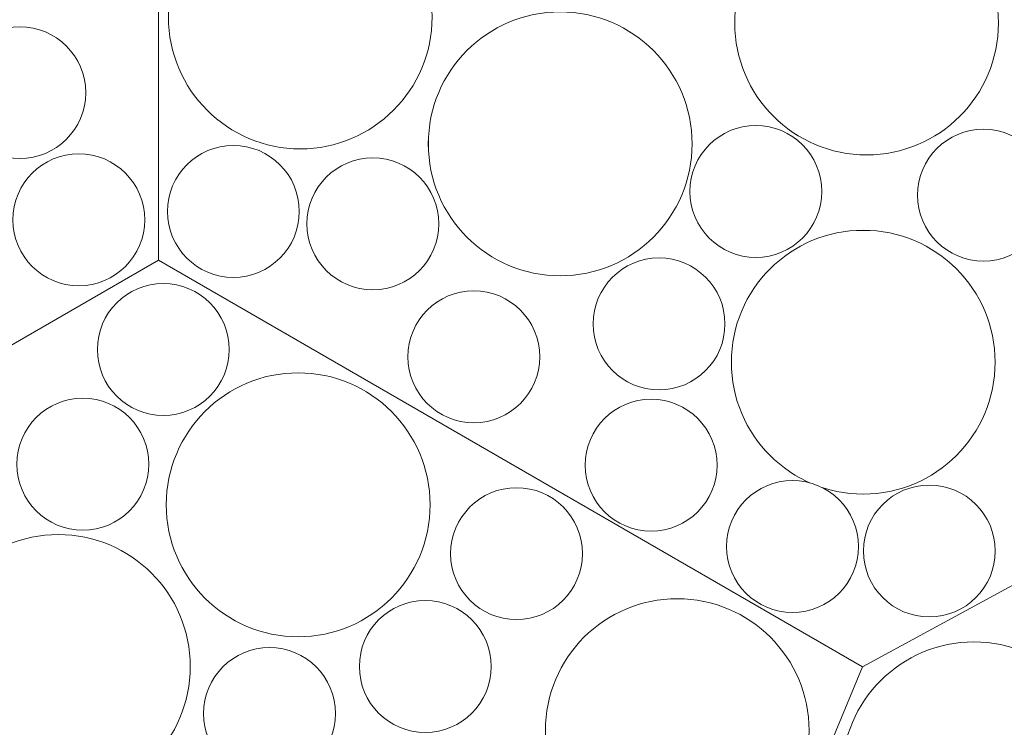
# Model space of a CAD drawing. Units: millimetres. Extents: x -4398 to 5026, y -52 to 5995.
# Drawn here: x -2447 to -2076, y 3639 to 3906 of the extents above; entities that cross this region are included whole.
import ezdxf

# ---------------------------------------------------------------- set-up
doc = ezdxf.new("R2010")
doc.units = ezdxf.units.MM
doc.header["$LTSCALE"] = 20
doc.layers.add('None', color=7, linetype='Continuous', lineweight=5)

# ---------------------------------------------------------------- blocks, each defined once
blk = doc.blocks.new('Group-102')
at = {"color": 255, "linetype": 'Continuous', "lineweight": 18, "transparency": 33554687}
blk.add_wipeout([(-2424.11, 3886.67), (-2423.38, 3884.34), (-2422.89, 3881.95), (-2422.63, 3879.52), (-2422.61, 3877.08), (-2422.83, 3874.65), (-2423.28, 3872.25), (-2423.97, 3869.91), (-2424.89, 3867.65), (-2426.02, 3865.48), (-2427.36, 3863.44), (-2428.89, 3861.54), (-2430.61, 3859.8), (-2432.48, 3858.24), (-2434.5, 3856.87), (-2436.64, 3855.7), (-2438.89, 3854.75), (-2441.22, 3854.02), (-2443.61, 3853.52), (-2446.04, 3853.26), (-2448.48, 3853.24), (-2450.91, 3853.46), (-2453.31, 3853.92), (-2455.65, 3854.61), (-2457.91, 3855.52), (-2460.07, 3856.66), (-2462.11, 3858), (-2464.01, 3859.53), (-2465.75, 3861.24), (-2467.32, 3863.11), (-2468.69, 3865.13), (-2469.86, 3867.28), (-2470.81, 3869.52), (-2471.54, 3871.85), (-2472.04, 3874.24), (-2472.3, 3876.67), (-2472.32, 3879.11), (-2472.1, 3881.54), (-2471.64, 3883.94), (-2470.95, 3886.28), (-2470.03, 3888.55), (-2468.9, 3890.71), (-2467.56, 3892.75), (-2466.03, 3894.65), (-2464.32, 3896.39), (-2462.44, 3897.95), (-2460.42, 3899.33), (-2458.28, 3900.5), (-2456.03, 3901.45), (-2453.7, 3902.18), (-2451.31, 3902.67), (-2448.89, 3902.93), (-2446.44, 3902.95), (-2444.01, 3902.73), (-2441.62, 3902.27), (-2439.27, 3901.59), (-2437.01, 3900.67), (-2434.85, 3899.54), (-2432.81, 3898.2), (-2430.91, 3896.66), (-2429.17, 3894.95), (-2427.6, 3893.08), (-2426.23, 3891.06), (-2425.06, 3888.92)], dxfattribs=at).dxf.layer = 'None'
at = {"layer": 'None', "color": 7, "linetype": 'Continuous', "lineweight": 18, "transparency": 33554687}
blk.add_circle((-2447.46, 3878.1), 24.87, dxfattribs=at)
at = {"color": 255, "linetype": 'Continuous', "lineweight": 18, "transparency": 33554687}
blk.add_wipeout([(-2405.46, 3845.32), (-2404.07, 3843.31), (-2402.88, 3841.18), (-2401.91, 3838.94), (-2401.17, 3836.61), (-2400.65, 3834.23), (-2400.37, 3831.8), (-2400.33, 3829.36), (-2400.53, 3826.93), (-2400.97, 3824.53), (-2401.64, 3822.18), (-2402.54, 3819.91), (-2403.65, 3817.74), (-2404.97, 3815.69), (-2406.49, 3813.78), (-2408.19, 3812.02), (-2410.05, 3810.44), (-2412.06, 3809.05), (-2414.19, 3807.87), (-2416.43, 3806.9), (-2418.75, 3806.15), (-2421.14, 3805.63), (-2423.57, 3805.35), (-2426.01, 3805.31), (-2428.44, 3805.51), (-2430.84, 3805.95), (-2433.19, 3806.62), (-2435.46, 3807.52), (-2437.63, 3808.63), (-2439.68, 3809.96), (-2441.59, 3811.47), (-2443.35, 3813.17), (-2444.93, 3815.03), (-2446.32, 3817.04), (-2447.5, 3819.17), (-2448.47, 3821.41), (-2449.22, 3823.74), (-2449.74, 3826.12), (-2450.01, 3828.55), (-2450.05, 3830.99), (-2449.86, 3833.42), (-2449.42, 3835.82), (-2448.75, 3838.17), (-2447.85, 3840.44), (-2446.74, 3842.61), (-2445.41, 3844.67), (-2443.9, 3846.58), (-2442.2, 3848.33), (-2440.34, 3849.91), (-2438.33, 3851.3), (-2436.2, 3852.49), (-2433.96, 3853.46), (-2431.63, 3854.2), (-2429.25, 3854.72), (-2426.82, 3855), (-2424.38, 3855.04), (-2421.95, 3854.84), (-2419.54, 3854.4), (-2417.2, 3853.73), (-2414.93, 3852.83), (-2412.76, 3851.72), (-2410.7, 3850.4), (-2408.79, 3848.88), (-2407.04, 3847.18)], dxfattribs=at).dxf.layer = 'None'
at = {"layer": 'None', "color": 7, "linetype": 'Continuous', "lineweight": 18, "transparency": 33554687}
blk.add_circle((-2425.19, 3830.18), 24.87, dxfattribs=at)
blk = doc.blocks.new('Group-103')
at = {"layer": 'None', "color": 7, "linetype": 'Continuous', "lineweight": 5, "transparency": 33554687, "flags": 128}
blk.add_lwpolyline([(-2556.27, 4220.31), (-2722.37, 4130.12), (-2826.78, 3878.05), (-2660.69, 3661.59), (-2395.12, 3814.91), (-2395.12, 4121.55)], close=True, dxfattribs=at)
at = {"layer": 'None', "color": 7, "transparency": 33554687}
blk.add_blockref('Group-102', (0, 0), dxfattribs=at)
blk = doc.blocks.new('Group-104')
at = {"color": 255, "linetype": 'Continuous', "lineweight": 18, "transparency": 33554687}
for points in [[(-2363.62, 3808.66), (-2366.06, 3808.46), (-2368.5, 3808.5), (-2370.92, 3808.78), (-2373.31, 3809.29), (-2375.63, 3810.04), (-2377.87, 3811.01), (-2380, 3812.19), (-2382.01, 3813.58), (-2383.87, 3815.16), (-2385.57, 3816.92), (-2387.09, 3818.83), (-2388.41, 3820.88), (-2389.53, 3823.05), (-2390.42, 3825.32), (-2391.09, 3827.67), (-2391.53, 3830.07), (-2391.73, 3832.5), (-2391.69, 3834.95), (-2391.41, 3837.37), (-2390.9, 3839.76), (-2390.15, 3842.08), (-2389.18, 3844.32), (-2387.99, 3846.45), (-2386.6, 3848.46), (-2385.02, 3850.32), (-2383.27, 3852.02), (-2381.36, 3853.54), (-2379.31, 3854.86), (-2377.14, 3855.98), (-2374.86, 3856.87), (-2372.52, 3857.54), (-2370.12, 3857.98), (-2367.68, 3858.18), (-2365.24, 3858.14), (-2362.82, 3857.86), (-2360.43, 3857.35), (-2358.11, 3856.6), (-2355.87, 3855.63), (-2353.73, 3854.44), (-2351.73, 3853.05), (-2349.86, 3851.47), (-2348.17, 3849.72), (-2346.65, 3847.81), (-2345.33, 3845.76), (-2344.21, 3843.58), (-2343.31, 3841.31), (-2342.64, 3838.97), (-2342.21, 3836.57), (-2342.01, 3834.13), (-2342.05, 3831.69), (-2342.33, 3829.27), (-2342.84, 3826.88), (-2343.59, 3824.56), (-2344.56, 3822.32), (-2345.75, 3820.18), (-2347.13, 3818.18), (-2348.71, 3816.31), (-2350.47, 3814.62), (-2352.38, 3813.1), (-2354.43, 3811.78), (-2356.6, 3810.66), (-2358.87, 3809.76), (-2361.22, 3809.09)], [(-2272.93, 3753.86), (-2275.36, 3753.66), (-2277.8, 3753.7), (-2280.22, 3753.98), (-2282.61, 3754.49), (-2284.93, 3755.24), (-2287.17, 3756.21), (-2289.31, 3757.4), (-2291.32, 3758.79), (-2293.18, 3760.37), (-2294.87, 3762.12), (-2296.39, 3764.03), (-2297.71, 3766.08), (-2298.83, 3768.25), (-2299.73, 3770.53), (-2300.4, 3772.87), (-2300.83, 3775.27), (-2301.03, 3777.71), (-2300.99, 3780.15), (-2300.72, 3782.57), (-2300.2, 3784.96), (-2299.45, 3787.28), (-2298.48, 3789.52), (-2297.3, 3791.66), (-2295.91, 3793.66), (-2294.33, 3795.53), (-2292.57, 3797.22), (-2290.66, 3798.74), (-2288.61, 3800.06), (-2286.44, 3801.18), (-2284.17, 3802.08), (-2281.82, 3802.75), (-2279.42, 3803.18), (-2276.99, 3803.38), (-2274.55, 3803.34), (-2272.12, 3803.06), (-2269.73, 3802.55), (-2267.41, 3801.8), (-2265.17, 3800.83), (-2263.04, 3799.64), (-2261.03, 3798.26), (-2259.17, 3796.68), (-2257.47, 3794.92), (-2255.95, 3793.01), (-2254.63, 3790.96), (-2253.51, 3788.79), (-2252.62, 3786.52), (-2251.95, 3784.17), (-2251.51, 3781.77), (-2251.31, 3779.33), (-2251.35, 3776.89), (-2251.63, 3774.47), (-2252.15, 3772.08), (-2252.89, 3769.76), (-2253.86, 3767.52), (-2255.05, 3765.39), (-2256.44, 3763.38), (-2258.02, 3761.52), (-2259.77, 3759.82), (-2261.68, 3758.3), (-2263.73, 3756.98), (-2265.91, 3755.86), (-2268.18, 3754.97), (-2270.52, 3754.3)], [(-2215.27, 3713.52), (-2217.61, 3714.22), (-2219.86, 3715.15), (-2222.02, 3716.3), (-2224.05, 3717.65), (-2225.94, 3719.2), (-2227.67, 3720.92), (-2229.22, 3722.81), (-2230.58, 3724.84), (-2231.73, 3726.99), (-2232.67, 3729.24), (-2233.38, 3731.58), (-2233.86, 3733.97), (-2234.1, 3736.4), (-2234.1, 3738.84), (-2233.87, 3741.27), (-2233.39, 3743.67), (-2232.69, 3746), (-2231.76, 3748.26), (-2230.61, 3750.41), (-2229.25, 3752.45), (-2227.71, 3754.33), (-2225.98, 3756.06), (-2224.1, 3757.61), (-2222.07, 3758.97), (-2219.92, 3760.13), (-2217.67, 3761.06), (-2215.33, 3761.77), (-2212.94, 3762.25), (-2210.51, 3762.5), (-2208.07, 3762.5), (-2205.64, 3762.26), (-2203.24, 3761.79), (-2200.91, 3761.08), (-2198.65, 3760.15), (-2196.49, 3759), (-2194.46, 3757.65), (-2192.57, 3756.11), (-2190.85, 3754.38), (-2189.3, 3752.5), (-2187.94, 3750.47), (-2186.78, 3748.32), (-2185.85, 3746.06), (-2185.13, 3743.73), (-2184.65, 3741.33), (-2184.41, 3738.9), (-2184.41, 3736.46), (-2184.65, 3734.03), (-2185.12, 3731.64), (-2185.82, 3729.3), (-2186.76, 3727.05), (-2187.9, 3724.89), (-2189.26, 3722.86), (-2190.8, 3720.97), (-2192.53, 3719.24), (-2194.41, 3717.69), (-2196.44, 3716.33), (-2198.59, 3715.18), (-2200.85, 3714.24), (-2203.18, 3713.53), (-2205.58, 3713.05), (-2208, 3712.81), (-2210.45, 3712.81), (-2212.87, 3713.04)], [(-2109.79, 3681.01), (-2112.14, 3681.66), (-2114.42, 3682.55), (-2116.59, 3683.65), (-2118.66, 3684.96), (-2120.58, 3686.46), (-2122.34, 3688.15), (-2123.93, 3690), (-2125.34, 3692), (-2126.54, 3694.12), (-2127.52, 3696.35), (-2128.29, 3698.67), (-2128.82, 3701.06), (-2129.11, 3703.48), (-2129.17, 3705.92), (-2128.98, 3708.35), (-2128.56, 3710.76), (-2127.91, 3713.11), (-2127.03, 3715.39), (-2125.93, 3717.57), (-2124.62, 3719.63), (-2123.11, 3721.55), (-2121.43, 3723.31), (-2119.58, 3724.9), (-2117.58, 3726.31), (-2115.45, 3727.51), (-2113.22, 3728.49), (-2110.9, 3729.26), (-2108.52, 3729.79), (-2106.09, 3730.08), (-2103.65, 3730.14), (-2101.22, 3729.96), (-2098.82, 3729.53), (-2096.46, 3728.88), (-2094.19, 3728), (-2092.01, 3726.9), (-2089.95, 3725.59), (-2088.03, 3724.08), (-2086.26, 3722.4), (-2084.67, 3720.55), (-2083.27, 3718.55), (-2082.07, 3716.42), (-2081.08, 3714.19), (-2080.32, 3711.87), (-2079.79, 3709.49), (-2079.49, 3707.07), (-2079.44, 3704.62), (-2079.62, 3702.19), (-2080.04, 3699.79), (-2080.69, 3697.43), (-2081.58, 3695.16), (-2082.68, 3692.98), (-2083.99, 3690.92), (-2085.49, 3689), (-2087.18, 3687.23), (-2089.03, 3685.64), (-2091.02, 3684.24), (-2093.15, 3683.04), (-2095.38, 3682.05), (-2097.7, 3681.29), (-2100.09, 3680.76), (-2102.51, 3680.46), (-2104.95, 3680.41), (-2107.38, 3680.59)]]:
    blk.add_wipeout(points, dxfattribs=at).dxf.layer = 'None'
at = {"layer": 'None', "color": 7, "linetype": 'Continuous', "lineweight": 18, "transparency": 33554687}
for centre in [(-2366.87, 3833.32), (-2276.17, 3778.52), (-2209.26, 3737.65), (-2104.3, 3705.27)]:
    blk.add_circle(centre, 24.87, dxfattribs=at)
at = {"color": 255, "linetype": 'Continuous', "lineweight": 18, "transparency": 33554687}
blk.add_wipeout([(-2131.94, 3726.8), (-2136.8, 3727.3), (-2141.58, 3728.28), (-2146.25, 3729.72), (-2150.75, 3731.62), (-2155.04, 3733.94), (-2159.08, 3736.67), (-2162.84, 3739.79), (-2166.28, 3743.26), (-2169.35, 3747.05), (-2172.04, 3751.13), (-2174.32, 3755.44), (-2176.17, 3759.97), (-2177.56, 3764.65), (-2178.48, 3769.44), (-2178.94, 3774.3), (-2178.91, 3779.18), (-2178.41, 3784.04), (-2177.43, 3788.82), (-2175.98, 3793.49), (-2174.09, 3797.99), (-2171.77, 3802.28), (-2169.03, 3806.32), (-2165.92, 3810.08), (-2162.44, 3813.52), (-2158.65, 3816.59), (-2154.58, 3819.28), (-2150.26, 3821.56), (-2145.74, 3823.4), (-2141.06, 3824.8), (-2136.27, 3825.72), (-2131.41, 3826.18), (-2126.52, 3826.15), (-2121.67, 3825.64), (-2116.89, 3824.67), (-2112.22, 3823.22), (-2107.72, 3821.33), (-2103.43, 3819.01), (-2099.38, 3816.27), (-2095.63, 3813.16), (-2092.19, 3809.68), (-2089.11, 3805.89), (-2086.42, 3801.82), (-2084.15, 3797.5), (-2082.3, 3792.98), (-2080.91, 3788.3), (-2079.98, 3783.51), (-2079.53, 3778.65), (-2079.56, 3773.76), (-2080.06, 3768.91), (-2081.04, 3764.13), (-2082.48, 3759.46), (-2084.38, 3754.96), (-2086.7, 3750.67), (-2089.43, 3746.62), (-2092.55, 3742.87), (-2096.02, 3739.43), (-2099.81, 3736.35), (-2103.89, 3733.66), (-2108.21, 3731.39), (-2112.73, 3729.54), (-2117.41, 3728.15), (-2122.2, 3727.22), (-2127.06, 3726.77)], dxfattribs=at).dxf.layer = 'None'
at = {"layer": 'None', "color": 7, "linetype": 'Continuous', "lineweight": 18, "transparency": 33554687}
blk.add_circle((-2129.23, 3776.47), 49.75, dxfattribs=at)
at = {"color": 255, "linetype": 'Continuous', "lineweight": 18, "transparency": 33554687}
for points in [[(-2080.6, 3814.79), (-2083.04, 3814.59), (-2085.48, 3814.63), (-2087.9, 3814.91), (-2090.29, 3815.43), (-2092.61, 3816.17), (-2094.85, 3817.14), (-2096.99, 3818.33), (-2098.99, 3819.72), (-2100.85, 3821.3), (-2102.55, 3823.05), (-2104.07, 3824.96), (-2105.39, 3827.02), (-2106.51, 3829.19), (-2107.4, 3831.46), (-2108.07, 3833.8), (-2108.51, 3836.21), (-2108.71, 3838.64), (-2108.67, 3841.08), (-2108.39, 3843.51), (-2107.88, 3845.89), (-2107.13, 3848.22), (-2106.16, 3850.46), (-2104.97, 3852.59), (-2103.58, 3854.6), (-2102, 3856.46), (-2100.25, 3858.16), (-2098.34, 3859.67), (-2096.29, 3861), (-2094.12, 3862.11), (-2091.85, 3863.01), (-2089.5, 3863.68), (-2087.1, 3864.12), (-2084.66, 3864.32), (-2082.22, 3864.28), (-2079.8, 3864), (-2077.41, 3863.48), (-2075.09, 3862.73), (-2072.85, 3861.76), (-2070.71, 3860.58), (-2068.71, 3859.19), (-2066.85, 3857.61), (-2065.15, 3855.85), (-2063.63, 3853.94), (-2062.31, 3851.89), (-2061.19, 3849.72), (-2060.29, 3847.45), (-2059.62, 3845.1), (-2059.19, 3842.7), (-2058.99, 3840.27), (-2059.03, 3837.83), (-2059.31, 3835.4), (-2059.82, 3833.02), (-2060.57, 3830.69), (-2061.54, 3828.45), (-2062.73, 3826.32), (-2064.11, 3824.31), (-2065.69, 3822.45), (-2067.45, 3820.75), (-2069.36, 3819.23), (-2071.41, 3817.91), (-2073.58, 3816.8), (-2075.85, 3815.9), (-2078.2, 3815.23)], [(-2152.66, 3682.31), (-2155.09, 3682.11), (-2157.53, 3682.15), (-2159.96, 3682.42), (-2162.35, 3682.94), (-2164.67, 3683.69), (-2166.91, 3684.66), (-2169.04, 3685.84), (-2171.05, 3687.23), (-2172.91, 3688.81), (-2174.61, 3690.57), (-2176.13, 3692.48), (-2177.45, 3694.53), (-2178.57, 3696.7), (-2179.46, 3698.97), (-2180.13, 3701.32), (-2180.57, 3703.72), (-2180.77, 3706.15), (-2180.73, 3708.59), (-2180.45, 3711.02), (-2179.93, 3713.41), (-2179.19, 3715.73), (-2178.22, 3717.97), (-2177.03, 3720.1), (-2175.64, 3722.11), (-2174.06, 3723.97), (-2172.31, 3725.67), (-2170.4, 3727.19), (-2168.35, 3728.51), (-2166.17, 3729.63), (-2163.9, 3730.52), (-2161.56, 3731.19), (-2159.15, 3731.63), (-2156.72, 3731.83), (-2154.28, 3731.79), (-2151.86, 3731.51), (-2149.47, 3731), (-2147.15, 3730.25), (-2144.91, 3729.28), (-2142.77, 3728.09), (-2140.76, 3726.7), (-2138.9, 3725.12), (-2137.21, 3723.37), (-2135.69, 3721.46), (-2134.37, 3719.41), (-2133.25, 3717.23), (-2132.35, 3714.96), (-2131.68, 3712.62), (-2131.25, 3710.21), (-2131.05, 3707.78), (-2131.09, 3705.34), (-2131.36, 3702.92), (-2131.88, 3700.53), (-2132.63, 3698.21), (-2133.6, 3695.97), (-2134.78, 3693.83), (-2136.17, 3691.82), (-2137.75, 3689.96), (-2139.51, 3688.27), (-2141.42, 3686.75), (-2143.47, 3685.43), (-2145.64, 3684.31), (-2147.91, 3683.41), (-2150.26, 3682.74)]]:
    blk.add_wipeout(points, dxfattribs=at).dxf.layer = 'None'
at = {"layer": 'None', "color": 7, "linetype": 'Continuous', "lineweight": 18, "transparency": 33554687}
for centre in [(-2083.85, 3839.45), (-2155.91, 3706.97)]:
    blk.add_circle(centre, 24.87, dxfattribs=at)
at = {"color": 255, "linetype": 'Continuous', "lineweight": 18, "transparency": 33554687}
blk.add_wipeout([(-2137.68, 3855.59), (-2142.42, 3856.78), (-2147.01, 3858.43), (-2151.42, 3860.51), (-2155.61, 3863.03), (-2159.53, 3865.94), (-2163.15, 3869.22), (-2166.43, 3872.83), (-2169.33, 3876.76), (-2171.84, 3880.95), (-2173.93, 3885.36), (-2175.57, 3889.96), (-2176.75, 3894.69), (-2177.47, 3899.52), (-2177.71, 3904.4), (-2177.47, 3909.28), (-2176.75, 3914.11), (-2175.56, 3918.84), (-2173.91, 3923.44), (-2171.82, 3927.85), (-2169.31, 3932.04), (-2166.4, 3935.96), (-2163.12, 3939.57), (-2159.5, 3942.85), (-2155.58, 3945.76), (-2151.39, 3948.27), (-2146.98, 3950.35), (-2142.38, 3951.99), (-2137.64, 3953.18), (-2132.82, 3953.89), (-2127.94, 3954.13), (-2123.06, 3953.89), (-2118.23, 3953.17), (-2113.5, 3951.98), (-2108.9, 3950.34), (-2104.49, 3948.25), (-2100.3, 3945.74), (-2096.38, 3942.83), (-2092.77, 3939.55), (-2089.49, 3935.93), (-2086.58, 3932.01), (-2084.07, 3927.82), (-2081.99, 3923.4), (-2080.34, 3918.81), (-2079.16, 3914.07), (-2078.44, 3909.24), (-2078.21, 3904.36), (-2078.45, 3899.49), (-2079.17, 3894.66), (-2080.35, 3889.92), (-2082, 3885.33), (-2084.09, 3880.91), (-2086.6, 3876.73), (-2089.51, 3872.81), (-2092.79, 3869.19), (-2096.41, 3865.91), (-2100.33, 3863.01), (-2104.52, 3860.5), (-2108.93, 3858.41), (-2113.53, 3856.77), (-2118.27, 3855.58), (-2123.1, 3854.87), (-2127.97, 3854.63), (-2132.85, 3854.87)], dxfattribs=at).dxf.layer = 'None'
at = {"layer": 'None', "color": 7, "linetype": 'Continuous', "lineweight": 18, "transparency": 33554687}
blk.add_circle((-2127.96, 3904.38), 49.75, dxfattribs=at)
at = {"color": 255, "linetype": 'Continuous', "lineweight": 18, "transparency": 33554687}
blk.add_wipeout([(-2174.94, 3816.54), (-2177.3, 3817.16), (-2179.59, 3818.02), (-2181.78, 3819.09), (-2183.85, 3820.38), (-2185.79, 3821.86), (-2187.58, 3823.53), (-2189.19, 3825.36), (-2190.62, 3827.34), (-2191.84, 3829.45), (-2192.85, 3831.67), (-2193.64, 3833.98), (-2194.2, 3836.36), (-2194.52, 3838.78), (-2194.61, 3841.22), (-2194.45, 3843.65), (-2194.06, 3846.06), (-2193.43, 3848.42), (-2192.58, 3850.71), (-2191.5, 3852.9), (-2190.22, 3854.98), (-2188.74, 3856.92), (-2187.07, 3858.7), (-2185.24, 3860.31), (-2183.26, 3861.74), (-2181.15, 3862.96), (-2178.92, 3863.98), (-2176.61, 3864.77), (-2174.24, 3865.32), (-2171.82, 3865.65), (-2169.38, 3865.73), (-2166.94, 3865.58), (-2164.53, 3865.19), (-2162.17, 3864.56), (-2159.89, 3863.7), (-2157.7, 3862.63), (-2155.62, 3861.34), (-2153.68, 3859.86), (-2151.9, 3858.2), (-2150.28, 3856.36), (-2148.86, 3854.38), (-2147.63, 3852.27), (-2146.62, 3850.05), (-2145.83, 3847.74), (-2145.27, 3845.36), (-2144.95, 3842.94), (-2144.86, 3840.5), (-2145.02, 3838.07), (-2145.41, 3835.66), (-2146.04, 3833.3), (-2146.89, 3831.01), (-2147.97, 3828.82), (-2149.25, 3826.74), (-2150.74, 3824.81), (-2152.4, 3823.02), (-2154.23, 3821.41), (-2156.22, 3819.98), (-2158.33, 3818.76), (-2160.55, 3817.74), (-2162.86, 3816.96), (-2165.23, 3816.4), (-2167.65, 3816.07), (-2170.09, 3815.99), (-2172.53, 3816.14)], dxfattribs=at).dxf.layer = 'None'
at = {"layer": 'None', "color": 7, "linetype": 'Continuous', "lineweight": 18, "transparency": 33554687}
blk.add_circle((-2169.74, 3840.86), 24.87, dxfattribs=at)
at = {"color": 255, "linetype": 'Continuous', "lineweight": 18, "transparency": 33554687}
blk.add_wipeout([(-2203.02, 3766.24), (-2205.45, 3766.04), (-2207.89, 3766.08), (-2210.32, 3766.36), (-2212.7, 3766.87), (-2215.03, 3767.62), (-2217.27, 3768.59), (-2219.4, 3769.78), (-2221.41, 3771.16), (-2223.27, 3772.74), (-2224.97, 3774.5), (-2226.49, 3776.41), (-2227.81, 3778.46), (-2228.92, 3780.63), (-2229.82, 3782.9), (-2230.49, 3785.25), (-2230.93, 3787.65), (-2231.13, 3790.09), (-2231.09, 3792.53), (-2230.81, 3794.95), (-2230.29, 3797.34), (-2229.55, 3799.66), (-2228.58, 3801.9), (-2227.39, 3804.03), (-2226, 3806.04), (-2224.42, 3807.9), (-2222.67, 3809.6), (-2220.76, 3811.12), (-2218.7, 3812.44), (-2216.53, 3813.56), (-2214.26, 3814.45), (-2211.92, 3815.12), (-2209.51, 3815.56), (-2207.08, 3815.76), (-2204.64, 3815.72), (-2202.21, 3815.44), (-2199.83, 3814.93), (-2197.5, 3814.18), (-2195.26, 3813.21), (-2193.13, 3812.02), (-2191.12, 3810.63), (-2189.26, 3809.05), (-2187.56, 3807.3), (-2186.05, 3805.39), (-2184.72, 3803.34), (-2183.61, 3801.17), (-2182.71, 3798.9), (-2182.04, 3796.55), (-2181.6, 3794.15), (-2181.41, 3791.71), (-2181.45, 3789.27), (-2181.72, 3786.85), (-2182.24, 3784.46), (-2182.99, 3782.14), (-2183.96, 3779.9), (-2185.14, 3777.76), (-2186.53, 3775.76), (-2188.11, 3773.89), (-2189.87, 3772.2), (-2191.78, 3770.68), (-2193.83, 3769.36), (-2196, 3768.24), (-2198.27, 3767.34), (-2200.62, 3766.67)], dxfattribs=at).dxf.layer = 'None'
at = {"layer": 'None', "color": 7, "linetype": 'Continuous', "lineweight": 18, "transparency": 33554687}
blk.add_circle((-2206.27, 3790.9), 24.87, dxfattribs=at)
at = {"color": 255, "linetype": 'Continuous', "lineweight": 18, "transparency": 33554687}
blk.add_wipeout([(-2268.18, 3815.57), (-2272.3, 3818.19), (-2276.15, 3821.2), (-2279.68, 3824.58), (-2282.86, 3828.28), (-2285.66, 3832.28), (-2288.06, 3836.53), (-2290.03, 3841), (-2291.55, 3845.64), (-2292.61, 3850.4), (-2293.19, 3855.25), (-2293.3, 3860.13), (-2292.93, 3865), (-2292.09, 3869.81), (-2290.78, 3874.51), (-2289.01, 3879.06), (-2286.81, 3883.42), (-2284.18, 3887.54), (-2281.17, 3891.38), (-2277.8, 3894.91), (-2274.09, 3898.09), (-2270.1, 3900.89), (-2265.84, 3903.29), (-2261.38, 3905.26), (-2256.74, 3906.78), (-2251.97, 3907.84), (-2247.12, 3908.43), (-2242.24, 3908.54), (-2237.38, 3908.17), (-2232.57, 3907.32), (-2227.86, 3906.01), (-2223.31, 3904.24), (-2218.96, 3902.04), (-2214.84, 3899.42), (-2211, 3896.41), (-2207.47, 3893.03), (-2204.29, 3889.33), (-2201.48, 3885.33), (-2199.09, 3881.08), (-2197.12, 3876.61), (-2195.59, 3871.97), (-2194.54, 3867.21), (-2193.95, 3862.36), (-2193.84, 3857.48), (-2194.21, 3852.61), (-2195.05, 3847.8), (-2196.37, 3843.1), (-2198.13, 3838.55), (-2200.34, 3834.19), (-2202.96, 3830.07), (-2205.97, 3826.23), (-2209.34, 3822.7), (-2213.05, 3819.52), (-2217.04, 3816.72), (-2221.3, 3814.32), (-2225.77, 3812.35), (-2230.4, 3810.83), (-2235.17, 3809.77), (-2240.02, 3809.18), (-2244.9, 3809.07), (-2249.77, 3809.44), (-2254.57, 3810.29), (-2259.28, 3811.6), (-2263.83, 3813.37)], dxfattribs=at).dxf.layer = 'None'
at = {"layer": 'None', "color": 7, "linetype": 'Continuous', "lineweight": 18, "transparency": 33554687}
blk.add_circle((-2243.57, 3858.8), 49.75, dxfattribs=at)
at = {"color": 255, "linetype": 'Continuous', "lineweight": 18, "transparency": 33554687}
for points in [[(-2335.12, 3857.34), (-2339.99, 3856.94), (-2344.87, 3857.02), (-2349.72, 3857.58), (-2354.49, 3858.61), (-2359.14, 3860.1), (-2363.62, 3862.04), (-2367.89, 3864.41), (-2371.9, 3867.19), (-2375.63, 3870.35), (-2379.02, 3873.86), (-2382.06, 3877.68), (-2384.7, 3881.79), (-2386.93, 3886.13), (-2388.73, 3890.67), (-2390.07, 3895.36), (-2390.94, 3900.17), (-2391.34, 3905.03), (-2391.26, 3909.92), (-2390.7, 3914.77), (-2389.67, 3919.54), (-2388.18, 3924.19), (-2386.24, 3928.67), (-2383.86, 3932.93), (-2381.09, 3936.95), (-2377.93, 3940.67), (-2374.42, 3944.07), (-2370.6, 3947.1), (-2366.49, 3949.75), (-2362.15, 3951.98), (-2357.61, 3953.77), (-2352.91, 3955.11), (-2348.11, 3955.99), (-2343.24, 3956.39), (-2338.36, 3956.31), (-2333.51, 3955.75), (-2328.74, 3954.72), (-2324.09, 3953.22), (-2319.61, 3951.28), (-2315.35, 3948.91), (-2311.33, 3946.13), (-2307.61, 3942.97), (-2304.21, 3939.46), (-2301.18, 3935.64), (-2298.53, 3931.54), (-2296.3, 3927.19), (-2294.51, 3922.65), (-2293.17, 3917.96), (-2292.29, 3913.16), (-2291.89, 3908.29), (-2291.97, 3903.41), (-2292.53, 3898.56), (-2293.56, 3893.79), (-2295.06, 3889.14), (-2297, 3884.66), (-2299.37, 3880.39), (-2302.15, 3876.38), (-2305.31, 3872.65), (-2308.81, 3869.26), (-2312.64, 3866.22), (-2316.74, 3863.58), (-2321.08, 3861.35), (-2325.63, 3859.55), (-2330.32, 3858.21)], [(-2318.49, 3804.13), (-2320.87, 3804.67), (-2323.19, 3805.43), (-2325.42, 3806.42), (-2327.54, 3807.63), (-2329.54, 3809.03), (-2331.39, 3810.63), (-2333.07, 3812.39), (-2334.57, 3814.32), (-2335.88, 3816.38), (-2336.98, 3818.56), (-2337.85, 3820.84), (-2338.51, 3823.19), (-2338.92, 3825.6), (-2339.1, 3828.03), (-2339.04, 3830.47), (-2338.74, 3832.9), (-2338.21, 3835.28), (-2337.44, 3837.59), (-2336.45, 3839.83), (-2335.25, 3841.95), (-2333.85, 3843.95), (-2332.25, 3845.79), (-2330.48, 3847.48), (-2328.56, 3848.98), (-2326.5, 3850.29), (-2324.32, 3851.38), (-2322.04, 3852.26), (-2319.69, 3852.91), (-2317.28, 3853.33), (-2314.85, 3853.51), (-2312.41, 3853.45), (-2309.98, 3853.15), (-2307.6, 3852.62), (-2305.28, 3851.85), (-2303.05, 3850.86), (-2300.93, 3849.66), (-2298.93, 3848.25), (-2297.08, 3846.66), (-2295.4, 3844.89), (-2293.9, 3842.97), (-2292.59, 3840.9), (-2291.49, 3838.72), (-2290.62, 3836.45), (-2289.96, 3834.09), (-2289.55, 3831.69), (-2289.37, 3829.25), (-2289.43, 3826.81), (-2289.73, 3824.39), (-2290.26, 3822.01), (-2291.03, 3819.69), (-2292.02, 3817.46), (-2293.22, 3815.34), (-2294.62, 3813.34), (-2296.22, 3811.49), (-2297.99, 3809.81), (-2299.91, 3808.31), (-2301.97, 3807), (-2304.15, 3805.9), (-2306.43, 3805.02), (-2308.78, 3804.37), (-2311.19, 3803.96), (-2313.62, 3803.78), (-2316.06, 3803.84)]]:
    blk.add_wipeout(points, dxfattribs=at).dxf.layer = 'None'
at = {"layer": 'None', "color": 7, "linetype": 'Continuous', "lineweight": 18, "transparency": 33554687}
for centre, radius in [((-2341.62, 3906.66), 49.75), ((-2314.23, 3828.64), 24.88)]:
    blk.add_circle(centre, radius, dxfattribs=at)
blk = doc.blocks.new('Group-105')
at = {"layer": 'None', "color": 7, "linetype": 'Continuous', "lineweight": 5, "transparency": 33554687, "flags": 128}
blk.add_lwpolyline([(-1963.47, 3751.77), (-1958.52, 3940.71), (-2124.61, 4157.17), (-2395.12, 4121.55), (-2395.12, 3814.91), (-2129.56, 3661.59)], close=True, dxfattribs=at)
at = {"layer": 'None', "color": 7, "transparency": 33554687}
blk.add_blockref('Group-104', (0, 0), dxfattribs=at)
blk = doc.blocks.new('Group-106')
at = {"color": 255, "linetype": 'Continuous', "lineweight": 18, "transparency": 33554687}
for points in [[(-2283.01, 3713.79), (-2281.97, 3716), (-2280.71, 3718.09), (-2279.26, 3720.06), (-2277.62, 3721.86), (-2275.81, 3723.5), (-2273.85, 3724.96), (-2271.76, 3726.21), (-2269.55, 3727.26), (-2267.25, 3728.08), (-2264.88, 3728.67), (-2262.47, 3729.03), (-2260.03, 3729.15), (-2257.59, 3729.03), (-2255.18, 3728.67), (-2252.81, 3728.08), (-2250.51, 3727.26), (-2248.3, 3726.21), (-2246.21, 3724.96), (-2244.25, 3723.5), (-2242.44, 3721.86), (-2240.8, 3720.06), (-2239.35, 3718.09), (-2238.09, 3716), (-2237.05, 3713.79), (-2236.23, 3711.5), (-2235.63, 3709.13), (-2235.28, 3706.71), (-2235.16, 3704.27), (-2235.28, 3701.84), (-2235.63, 3699.42), (-2236.23, 3697.05), (-2237.05, 3694.76), (-2238.09, 3692.55), (-2239.35, 3690.45), (-2240.8, 3688.49), (-2242.44, 3686.69), (-2244.25, 3685.05), (-2246.21, 3683.59), (-2248.3, 3682.34), (-2250.51, 3681.29), (-2252.81, 3680.47), (-2255.18, 3679.88), (-2257.59, 3679.52), (-2260.03, 3679.4), (-2262.47, 3679.52), (-2264.88, 3679.88), (-2267.25, 3680.47), (-2269.55, 3681.29), (-2271.76, 3682.34), (-2273.85, 3683.59), (-2275.81, 3685.05), (-2277.62, 3686.69), (-2279.26, 3688.49), (-2280.71, 3690.45), (-2281.97, 3692.55), (-2283.01, 3694.76), (-2283.83, 3697.05), (-2284.43, 3699.42), (-2284.79, 3701.84), (-2284.91, 3704.27), (-2284.79, 3706.71), (-2284.43, 3709.13), (-2283.83, 3711.5)], [(-2458.02, 3704.65), (-2453.69, 3706.91), (-2449.16, 3708.73), (-2444.48, 3710.1), (-2439.68, 3711), (-2434.82, 3711.43), (-2429.93, 3711.38), (-2425.08, 3710.85), (-2420.3, 3709.85), (-2415.64, 3708.38), (-2411.15, 3706.47), (-2406.87, 3704.12), (-2402.84, 3701.37), (-2399.1, 3698.23), (-2395.68, 3694.74), (-2392.62, 3690.94), (-2389.95, 3686.85), (-2387.7, 3682.52), (-2385.87, 3677.99), (-2384.51, 3673.3), (-2383.6, 3668.51), (-2383.17, 3663.64), (-2383.22, 3658.76), (-2383.75, 3653.91), (-2384.76, 3649.13), (-2386.22, 3644.47), (-2388.14, 3639.98), (-2390.48, 3635.7), (-2393.24, 3631.67), (-2396.37, 3627.93), (-2399.86, 3624.51), (-2403.66, 3621.45), (-2407.75, 3618.78), (-2412.08, 3616.52), (-2416.61, 3614.7), (-2421.3, 3613.33), (-2426.1, 3612.43), (-2430.96, 3612), (-2435.84, 3612.05), (-2440.69, 3612.58), (-2445.47, 3613.58), (-2450.13, 3615.05), (-2454.62, 3616.96), (-2458.9, 3619.31), (-2462.93, 3622.06), (-2466.68, 3625.2), (-2470.09, 3628.69), (-2473.15, 3632.49), (-2475.82, 3636.58), (-2478.08, 3640.91), (-2479.9, 3645.44), (-2481.27, 3650.13), (-2482.17, 3654.92), (-2482.6, 3659.79), (-2482.55, 3664.67), (-2482.02, 3669.52), (-2481.02, 3674.3), (-2479.55, 3678.96), (-2477.64, 3683.45), (-2475.29, 3687.73), (-2472.54, 3691.76), (-2469.4, 3695.5), (-2465.92, 3698.92), (-2462.11, 3701.98)], [(-2376.2, 3653.53), (-2375.16, 3655.74), (-2373.91, 3657.83), (-2372.45, 3659.79), (-2370.81, 3661.6), (-2369, 3663.24), (-2367.04, 3664.69), (-2364.95, 3665.95), (-2362.74, 3666.99), (-2360.44, 3667.81), (-2358.08, 3668.41), (-2355.66, 3668.77), (-2353.22, 3668.89), (-2350.78, 3668.77), (-2348.37, 3668.41), (-2346, 3667.81), (-2343.7, 3666.99), (-2341.5, 3665.95), (-2339.4, 3664.69), (-2337.44, 3663.24), (-2335.63, 3661.6), (-2333.99, 3659.79), (-2332.54, 3657.83), (-2331.28, 3655.74), (-2330.24, 3653.53), (-2329.42, 3651.23), (-2328.83, 3648.86), (-2328.47, 3646.45), (-2328.35, 3644.01), (-2328.47, 3641.57), (-2328.83, 3639.16), (-2329.42, 3636.79), (-2330.24, 3634.49), (-2331.28, 3632.28), (-2332.54, 3630.19), (-2333.99, 3628.23), (-2335.63, 3626.42), (-2337.44, 3624.78), (-2339.4, 3623.33), (-2341.5, 3622.07), (-2343.7, 3621.03), (-2346, 3620.21), (-2348.37, 3619.61), (-2350.78, 3619.26), (-2353.22, 3619.14), (-2355.66, 3619.26), (-2358.08, 3619.61), (-2360.44, 3620.21), (-2362.74, 3621.03), (-2364.95, 3622.07), (-2367.04, 3623.33), (-2369, 3624.78), (-2370.81, 3626.42), (-2372.45, 3628.23), (-2373.91, 3630.19), (-2375.16, 3632.28), (-2376.2, 3634.49), (-2377.03, 3636.79), (-2377.62, 3639.16), (-2377.98, 3641.57), (-2378.1, 3644.01), (-2377.98, 3646.45), (-2377.62, 3648.86), (-2377.03, 3651.23)]]:
    blk.add_wipeout(points, dxfattribs=at).dxf.layer = 'None'
at = {"layer": 'None', "color": 7, "linetype": 'Continuous', "lineweight": 18, "transparency": 33554687}
for centre, radius in [((-2260.03, 3704.27), 24.88), ((-2432.89, 3661.71), 49.75), ((-2353.22, 3644.01), 24.87)]:
    blk.add_circle(centre, radius, dxfattribs=at)
at = {"color": 255, "linetype": 'Continuous', "lineweight": 18, "transparency": 33554687}
for points in [[(-2442.78, 3753.93), (-2441.12, 3755.72), (-2439.3, 3757.35), (-2437.33, 3758.79), (-2435.22, 3760.03), (-2433.01, 3761.05), (-2430.7, 3761.85), (-2428.33, 3762.43), (-2425.91, 3762.77), (-2423.47, 3762.87), (-2421.04, 3762.73), (-2418.62, 3762.35), (-2416.26, 3761.74), (-2413.97, 3760.9), (-2411.77, 3759.83), (-2409.69, 3758.56), (-2407.74, 3757.09), (-2405.94, 3755.44), (-2404.32, 3753.62), (-2402.88, 3751.64), (-2401.64, 3749.54), (-2400.62, 3747.32), (-2399.81, 3745.02), (-2399.24, 3742.65), (-2398.9, 3740.23), (-2398.8, 3737.79), (-2398.94, 3735.35), (-2399.32, 3732.94), (-2399.93, 3730.58), (-2400.77, 3728.29), (-2401.83, 3726.09), (-2403.11, 3724), (-2404.58, 3722.06), (-2406.23, 3720.26), (-2408.05, 3718.64), (-2410.02, 3717.2), (-2412.13, 3715.96), (-2414.34, 3714.93), (-2416.65, 3714.13), (-2419.02, 3713.56), (-2421.44, 3713.22), (-2423.88, 3713.12), (-2426.32, 3713.26), (-2428.73, 3713.64), (-2431.09, 3714.25), (-2433.38, 3715.09), (-2435.58, 3716.15), (-2437.66, 3717.42), (-2439.61, 3718.89), (-2441.41, 3720.55), (-2443.03, 3722.37), (-2444.47, 3724.34), (-2445.71, 3726.45), (-2446.73, 3728.66), (-2447.54, 3730.97), (-2448.11, 3733.34), (-2448.45, 3735.76), (-2448.55, 3738.2), (-2448.41, 3740.63), (-2448.03, 3743.04), (-2447.42, 3745.41), (-2446.58, 3747.7), (-2445.52, 3749.9), (-2444.25, 3751.98)], [(-2245.37, 3656.58), (-2243.28, 3660.99), (-2240.77, 3665.18), (-2237.86, 3669.1), (-2234.59, 3672.72), (-2230.97, 3676), (-2227.05, 3678.91), (-2222.86, 3681.42), (-2218.45, 3683.51), (-2213.85, 3685.15), (-2209.11, 3686.34), (-2204.28, 3687.05), (-2199.41, 3687.29), (-2194.53, 3687.05), (-2189.7, 3686.34), (-2184.97, 3685.15), (-2180.37, 3683.51), (-2175.96, 3681.42), (-2171.77, 3678.91), (-2167.85, 3676), (-2164.23, 3672.72), (-2160.95, 3669.1), (-2158.04, 3665.18), (-2155.53, 3660.99), (-2153.44, 3656.58), (-2151.8, 3651.98), (-2150.61, 3647.25), (-2149.9, 3642.42), (-2149.66, 3637.54), (-2149.9, 3632.67), (-2150.61, 3627.84), (-2151.8, 3623.1), (-2153.44, 3618.5), (-2155.53, 3614.09), (-2158.04, 3609.9), (-2160.95, 3605.98), (-2164.23, 3602.36), (-2167.85, 3599.09), (-2171.77, 3596.18), (-2175.96, 3593.67), (-2180.37, 3591.58), (-2184.97, 3589.93), (-2189.7, 3588.75), (-2194.53, 3588.03), (-2199.41, 3587.79), (-2204.28, 3588.03), (-2209.11, 3588.75), (-2213.85, 3589.93), (-2218.45, 3591.58), (-2222.86, 3593.67), (-2227.05, 3596.18), (-2230.97, 3599.09), (-2234.59, 3602.36), (-2237.86, 3605.98), (-2240.77, 3609.9), (-2243.28, 3614.09), (-2245.37, 3618.5), (-2247.02, 3623.1), (-2248.2, 3627.84), (-2248.92, 3632.67), (-2249.16, 3637.54), (-2248.92, 3642.42), (-2248.2, 3647.25), (-2247.02, 3651.98)]]:
    blk.add_wipeout(points, dxfattribs=at).dxf.layer = 'None'
at = {"layer": 'None', "color": 7, "linetype": 'Continuous', "lineweight": 18, "transparency": 33554687}
for centre, radius in [((-2423.68, 3737.99), 24.88), ((-2199.41, 3637.54), 49.75)]:
    blk.add_circle(centre, radius, dxfattribs=at)
at = {"color": 255, "linetype": 'Continuous', "lineweight": 18, "transparency": 33554687}
blk.add_wipeout([(-2416.29, 3790.76), (-2415.25, 3792.96), (-2413.99, 3795.06), (-2412.54, 3797.02), (-2410.9, 3798.83), (-2409.09, 3800.47), (-2407.13, 3801.92), (-2405.04, 3803.18), (-2402.83, 3804.22), (-2400.53, 3805.04), (-2398.16, 3805.63), (-2395.75, 3805.99), (-2393.31, 3806.11), (-2390.87, 3805.99), (-2388.46, 3805.63), (-2386.09, 3805.04), (-2383.79, 3804.22), (-2381.58, 3803.18), (-2379.49, 3801.92), (-2377.53, 3800.47), (-2375.72, 3798.83), (-2374.08, 3797.02), (-2372.63, 3795.06), (-2371.37, 3792.96), (-2370.33, 3790.76), (-2369.51, 3788.46), (-2368.91, 3786.09), (-2368.55, 3783.68), (-2368.43, 3781.24), (-2368.55, 3778.8), (-2368.91, 3776.38), (-2369.51, 3774.02), (-2370.33, 3771.72), (-2371.37, 3769.51), (-2372.63, 3767.42), (-2374.08, 3765.46), (-2375.72, 3763.65), (-2377.53, 3762.01), (-2379.49, 3760.55), (-2381.58, 3759.3), (-2383.79, 3758.26), (-2386.09, 3757.43), (-2388.46, 3756.84), (-2390.87, 3756.48), (-2393.31, 3756.36), (-2395.75, 3756.48), (-2398.16, 3756.84), (-2400.53, 3757.43), (-2402.83, 3758.26), (-2405.04, 3759.3), (-2407.13, 3760.55), (-2409.09, 3762.01), (-2410.9, 3763.65), (-2412.54, 3765.46), (-2413.99, 3767.42), (-2415.25, 3769.51), (-2416.29, 3771.72), (-2417.11, 3774.02), (-2417.71, 3776.38), (-2418.06, 3778.8), (-2418.18, 3781.24), (-2418.06, 3783.68), (-2417.71, 3786.09), (-2417.11, 3788.46)], dxfattribs=at).dxf.layer = 'None'
at = {"layer": 'None', "color": 7, "linetype": 'Continuous', "lineweight": 18, "transparency": 33554687}
blk.add_circle((-2393.31, 3781.24), 24.87, dxfattribs=at)
at = {"color": 255, "linetype": 'Continuous', "lineweight": 18, "transparency": 33554687}
blk.add_wipeout([(-2388.38, 3741.74), (-2386.29, 3746.15), (-2383.78, 3750.34), (-2380.88, 3754.26), (-2377.6, 3757.88), (-2373.98, 3761.15), (-2370.06, 3764.06), (-2365.87, 3766.57), (-2361.46, 3768.66), (-2356.86, 3770.3), (-2352.12, 3771.49), (-2347.3, 3772.21), (-2342.42, 3772.45), (-2337.54, 3772.21), (-2332.71, 3771.49), (-2327.98, 3770.3), (-2323.38, 3768.66), (-2318.97, 3766.57), (-2314.78, 3764.06), (-2310.86, 3761.15), (-2307.24, 3757.88), (-2303.96, 3754.26), (-2301.05, 3750.34), (-2298.54, 3746.15), (-2296.46, 3741.74), (-2294.81, 3737.14), (-2293.62, 3732.4), (-2292.91, 3727.57), (-2292.67, 3722.7), (-2292.91, 3717.82), (-2293.62, 3712.99), (-2294.81, 3708.26), (-2296.46, 3703.66), (-2298.54, 3699.24), (-2301.05, 3695.06), (-2303.96, 3691.14), (-2307.24, 3687.52), (-2310.86, 3684.24), (-2314.78, 3681.33), (-2318.97, 3678.82), (-2323.38, 3676.73), (-2327.98, 3675.09), (-2332.71, 3673.9), (-2337.54, 3673.19), (-2342.42, 3672.95), (-2347.3, 3673.19), (-2352.12, 3673.9), (-2356.86, 3675.09), (-2361.46, 3676.73), (-2365.87, 3678.82), (-2370.06, 3681.33), (-2373.98, 3684.24), (-2377.6, 3687.52), (-2380.88, 3691.14), (-2383.78, 3695.06), (-2386.29, 3699.24), (-2388.38, 3703.66), (-2390.03, 3708.26), (-2391.21, 3712.99), (-2391.93, 3717.82), (-2392.17, 3722.7), (-2391.93, 3727.57), (-2391.21, 3732.4), (-2390.03, 3737.14)], dxfattribs=at).dxf.layer = 'None'
at = {"layer": 'None', "color": 7, "linetype": 'Continuous', "lineweight": 18, "transparency": 33554687}
blk.add_circle((-2342.42, 3722.7), 49.75, dxfattribs=at)
at = {"color": 255, "linetype": 'Continuous', "lineweight": 18, "transparency": 33554687}
blk.add_wipeout([(-2317.45, 3671.23), (-2316.41, 3673.44), (-2315.15, 3675.53), (-2313.7, 3677.5), (-2312.06, 3679.3), (-2310.25, 3680.94), (-2308.29, 3682.4), (-2306.2, 3683.65), (-2303.99, 3684.7), (-2301.69, 3685.52), (-2299.32, 3686.11), (-2296.91, 3686.47), (-2294.47, 3686.59), (-2292.03, 3686.47), (-2289.62, 3686.11), (-2287.25, 3685.52), (-2284.95, 3684.7), (-2282.74, 3683.65), (-2280.65, 3682.4), (-2278.69, 3680.94), (-2276.88, 3679.3), (-2275.24, 3677.5), (-2273.79, 3675.53), (-2272.53, 3673.44), (-2271.49, 3671.23), (-2270.67, 3668.94), (-2270.07, 3666.57), (-2269.72, 3664.15), (-2269.6, 3661.71), (-2269.72, 3659.28), (-2270.07, 3656.86), (-2270.67, 3654.49), (-2271.49, 3652.2), (-2272.53, 3649.99), (-2273.79, 3647.9), (-2275.24, 3645.93), (-2276.88, 3644.13), (-2278.69, 3642.49), (-2280.65, 3641.03), (-2282.74, 3639.78), (-2284.95, 3638.73), (-2287.25, 3637.91), (-2289.62, 3637.32), (-2292.03, 3636.96), (-2294.47, 3636.84), (-2296.91, 3636.96), (-2299.32, 3637.32), (-2301.69, 3637.91), (-2303.99, 3638.73), (-2306.2, 3639.78), (-2308.29, 3641.03), (-2310.25, 3642.49), (-2312.06, 3644.13), (-2313.7, 3645.93), (-2315.15, 3647.9), (-2316.41, 3649.99), (-2317.45, 3652.2), (-2318.27, 3654.49), (-2318.87, 3656.86), (-2319.23, 3659.28), (-2319.35, 3661.71), (-2319.23, 3664.15), (-2318.87, 3666.57), (-2318.27, 3668.94)], dxfattribs=at).dxf.layer = 'None'
at = {"layer": 'None', "color": 7, "linetype": 'Continuous', "lineweight": 18, "transparency": 33554687}
blk.add_circle((-2294.47, 3661.71), 24.87, dxfattribs=at)
blk = doc.blocks.new('Group-107')
at = {"layer": 'None', "color": 7, "linetype": 'Continuous', "lineweight": 5, "transparency": 33554687, "flags": 128}
blk.add_lwpolyline([(-2665.63, 3472.65), (-2504.48, 3373.9), (-2233.97, 3409.51), (-2129.56, 3661.59), (-2395.12, 3814.91), (-2660.69, 3661.59)], close=True, dxfattribs=at)
at = {"layer": 'None', "color": 7, "transparency": 33554687}
blk.add_blockref('Group-106', (0, 0), dxfattribs=at)
blk = doc.blocks.new('Group-108')
at = {"layer": 'None', "color": 7, "transparency": 33554687}
blk.add_blockref('Group-103', (0, 0), dxfattribs=at)
blk.add_blockref('Group-105', (0, 0), dxfattribs=at)
blk.add_blockref('Group-107', (0, 0), dxfattribs=at)
blk = doc.blocks.new('Group-109')
at = {"color": 255, "linetype": 'Continuous', "lineweight": 18, "transparency": 33554687}
blk.add_wipeout([(-2037.9, 3617.04), (-2038.55, 3612.2), (-2039.67, 3607.45), (-2041.25, 3602.83), (-2043.28, 3598.39), (-2045.73, 3594.16), (-2048.58, 3590.2), (-2051.81, 3586.54), (-2055.38, 3583.21), (-2059.26, 3580.25), (-2063.42, 3577.68), (-2067.8, 3575.53), (-2072.38, 3573.83), (-2077.09, 3572.58), (-2081.91, 3571.79), (-2086.79, 3571.49), (-2091.67, 3571.66), (-2096.5, 3572.31), (-2101.26, 3573.43), (-2105.88, 3575.01), (-2110.32, 3577.04), (-2114.54, 3579.49), (-2118.5, 3582.34), (-2122.16, 3585.57), (-2125.49, 3589.14), (-2128.45, 3593.02), (-2131.02, 3597.18), (-2133.17, 3601.56), (-2134.88, 3606.13), (-2136.13, 3610.85), (-2136.91, 3615.67), (-2137.22, 3620.54), (-2137.05, 3625.42), (-2136.4, 3630.26), (-2135.27, 3635.01), (-2133.69, 3639.63), (-2131.67, 3644.08), (-2129.22, 3648.3), (-2126.36, 3652.26), (-2123.13, 3655.92), (-2119.56, 3659.25), (-2115.68, 3662.21), (-2111.53, 3664.78), (-2107.14, 3666.93), (-2102.57, 3668.63), (-2097.85, 3669.89), (-2093.03, 3670.67), (-2088.16, 3670.98), (-2083.28, 3670.8), (-2078.44, 3670.15), (-2073.69, 3669.03), (-2069.07, 3667.45), (-2064.63, 3665.43), (-2060.41, 3662.97), (-2056.44, 3660.12), (-2052.78, 3656.89), (-2049.45, 3653.32), (-2046.49, 3649.44), (-2043.92, 3645.29), (-2041.78, 3640.9), (-2040.07, 3636.33), (-2038.82, 3631.61), (-2038.03, 3626.79), (-2037.73, 3621.92)], dxfattribs=at).dxf.layer = 'None'
at = {"layer": 'None', "color": 7, "linetype": 'Continuous', "lineweight": 18, "transparency": 33554687}
blk.add_circle((-2087.47, 3621.23), 49.75, dxfattribs=at)
blk = doc.blocks.new('Group-110')
at = {"layer": 'None', "color": 7, "linetype": 'Continuous', "lineweight": 5, "transparency": 33554687, "flags": 128}
blk.add_lwpolyline([(-1963.47, 3751.77), (-2129.56, 3661.59), (-2233.97, 3409.51), (-2067.88, 3193.05), (-1802.32, 3346.38), (-1802.32, 3653.02)], close=True, dxfattribs=at)
at = {"layer": 'None', "color": 7, "transparency": 33554687}
blk.add_blockref('Group-109', (0, 0), dxfattribs=at)
blk = doc.blocks.new('Group-115')
at = {"layer": 'None', "color": 7, "transparency": 33554687}
blk.add_blockref('Group-110', (0, 0), dxfattribs=at)

msp = doc.modelspace()

# ---------------------------------------------------------------- block references
at = {"layer": 'None', "color": 7, "transparency": 33554687}
msp.add_blockref('Group-108', (0, 0), dxfattribs=at)

# ---------------------------------------------------------------- next in the draw order: block references
msp.add_blockref('Group-115', (0, 0), dxfattribs=at)

# ---------------------------------------------------------------- next in the draw order: wipeouts: each hides what was drawn before it
at = {"color": 255, "linetype": 'Continuous', "lineweight": 5, "transparency": 33554687}
msp.add_wipeout([(-3664.46, 5209.32), (-3664.46, 681.74), (863.12, 681.74), (863.12, -52.25), (-4398.46, -52.25), (-4398.46, 5209.32)], dxfattribs=at).dxf.layer = 'None'

doc.saveas('drawing.dxf')
